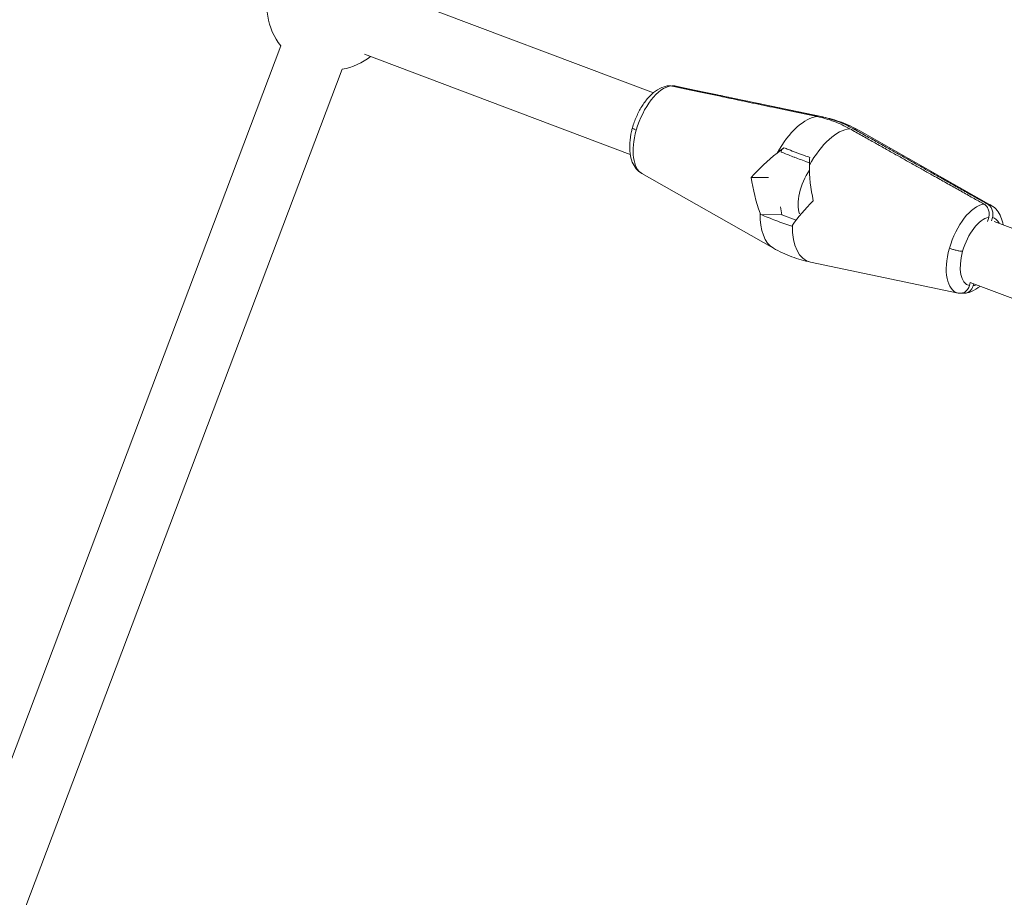
# Model space of a CAD drawing. Extents: x -18437 to 17046, y 21442 to 34691.
# Drawn here: x 5807 to 6077, y 26076 to 26317 of the extents above; entities that cross this region are included whole.
import ezdxf

# ---------------------------------------------------------------- set-up
doc = ezdxf.new("R2010")
doc.units = 0
doc.header["$LTSCALE"] = 350
doc.header["$MEASUREMENT"] = 0
doc.header["$PDMODE"] = 98
doc.header["$PDSIZE"] = 50
doc.linetypes.add('STRICHPUNKT', pattern=[1, 0.5, -0.25, 0, -0.25])
doc.layers.get('Defpoints').update_dxf_attribs({"linetype": 'CONTINUOUS'})
doc.layers.add('BEM-SI-MIN', color=7, linetype='CONTINUOUS')
doc.layers.add('Shout.04', color=7, linetype='STRICHPUNKT')
doc.styles.get("Standard").update_dxf_attribs({"font": 'isocp2.shx'})
doc.dimstyles.new('Europa 1-100', dxfattribs={"dimscale": 100, "dimtxt": 3.5, "dimasz": 4, "dimexe": 2, "dimexo": 0, "dimgap": 2, "dimtad": 0, "dimdec": 0, "dimzin": 0, "dimdsep": 46, "dimtxsty": 'Standard', "dimcen": 2, "dimadec": 0, "dimazin": 0, "dimtfac": 1, "dimtdec": 0, "dimtofl": 0, "dimtmove": 0, "dimatfit": 3, "dimfxl": 2, "dimfxlon": 1, "dimtolj": 1, "dimtzin": 0, "dimarcsym": 0})

# ---------------------------------------------------------------- blocks, each defined once
blk = doc.blocks.new('*D204')
at = {"layer": 'BEM-SI-MIN', "color": 0, "lineweight": -2, "transparency": 16777216}
for p, q in [((-16420.47, 34261.34), (-16420.47, 34661.34)), ((17046.48, 34261.34), (17046.48, 34661.34)), ((-16020.47, 34461.34), (-464.5, 34461.34)), ((16646.48, 34461.34), (1090.5, 34461.34))]:
    blk.add_line(p, q, dxfattribs=at)
at = {"layer": 'BEM-SI-MIN', "color": 0, "transparency": 16777216}
for points in [[(-16020.47, 34528), (-16020.47, 34394.67), (-16420.47, 34461.34)], [(16646.48, 34528), (16646.48, 34394.67), (17046.48, 34461.34)]]:
    blk.add_solid(points, dxfattribs=at)
at = {"layer": 'Defpoints', "color": 0, "transparency": 16777216}
for p in [(17046.48, 34461.34), (-16420.47, 26005.86), (17046.48, 26005.86)]:
    blk.add_point(p, dxfattribs=at)
at = {"layer": 'BEM-SI-MIN', "color": 0, "transparency": 16777216, "insert": (313, 34461.34), "char_height": 350, "attachment_point": 5}
blk.add_mtext('\\A1;33467', dxfattribs=at)
blk = doc.blocks.new('*D210')
at = {"layer": 'BEM-SI-MIN', "color": 0, "lineweight": -2, "transparency": 16777216}
for p, q in [((-14577.91, 33357.21), (-14577.91, 33746.92)), ((14679.48, 33357.74), (14679.48, 33746.92)), ((-14177.91, 33546.92), (-714.27, 33546.92)), ((14279.48, 33546.92), (815.84, 33546.92))]:
    blk.add_line(p, q, dxfattribs=at)
at = {"layer": 'BEM-SI-MIN', "color": 0, "transparency": 16777216}
for points in [[(-14177.91, 33613.59), (-14177.91, 33480.25), (-14577.91, 33546.92)], [(14279.48, 33613.59), (14279.48, 33480.25), (14679.48, 33546.92)]]:
    blk.add_solid(points, dxfattribs=at)
at = {"layer": 'Defpoints', "color": 0, "transparency": 16777216}
for p in [(14679.48, 33546.92), (14679.48, 26005.86, 1837.83), (-14577.91, 25801.13, 1837.83)]:
    blk.add_point(p, dxfattribs=at)
at = {"layer": 'BEM-SI-MIN', "color": 0, "transparency": 16777216, "insert": (50.78, 33546.92), "char_height": 350, "attachment_point": 5}
blk.add_mtext('\\A1;29257', dxfattribs=at)

msp = doc.modelspace()

# ---------------------------------------------------------------- linework, layer by layer
at = {"layer": 'Shout.04', "color": 7, "linetype": 'Continuous', "lineweight": 0}
for p, q in [((5908.36, 26323.9, 1837.83), (5981.16, 26296.47, 1837.83)), ((5879.06, 26309.3, 1837.83), (5792.09, 26079.3, 1837.83)), ((5902.02, 26307.06, 1837.83), (5974.82, 26279.62, 1837.83)), ((5895.89, 26302.94, 1837.83), (5808.92, 26072.93, 1837.83)), ((5987.09, 26298.32, 1837.83), (6027.6, 26289.87, 1837.83)), ((6073.77, 26265.63, 1837.83), (6037.77, 26286.04, 1837.83)), ((6019.89, 26278.79, 1837.83), (6019.83, 26278.73, 1837.83)), ((6019.89, 26278.79, 1837.83), (6019.83, 26278.73, 1837.83)), ((5978.04, 26274.34, 1837.83), (6014.04, 26253.93, 1837.83)), ((6007.97, 26273.3, 1837.83), (6012.74, 26273.25, 1837.83)), ((6007.97, 26273.3, 1837.83), (6012.74, 26273.25, 1837.83)), ((6015.99, 26265.21, 1837.83), (6016.37, 26263.06, 1837.83)), ((6015.99, 26265.21, 1837.83), (6016.37, 26263.06, 1837.83)), ((6010.57, 26263.13, 1837.83), (6016.37, 26263.06, 1837.83)), ((6010.57, 26263.13, 1837.83), (6016.37, 26263.06, 1837.83)), ((6016.37, 26263.06, 1837.83), (6020.28, 26261.59, 1837.83)), ((6016.37, 26263.06, 1837.83), (6020.28, 26261.59, 1837.83)), ((6072.74, 26261.21, 1837.83), (6073.07, 26262.36, 1837.83)), ((6072.74, 26261.21, 1837.83), (6073.07, 26262.36, 1837.83)), ((6074.08, 26262.34, 1837.83), (6073.81, 26261.4, 1837.83)), ((6074.08, 26262.34, 1837.83), (6073.81, 26261.4, 1837.83)), ((6074.56, 26261.26, 1837.83), (6148.16, 26233.52, 1837.83)), ((6064.72, 26241.64, 1837.83), (6024.21, 26250.09, 1837.83)), ((6067.78, 26243.66, 1837.83), (6068.02, 26244.5, 1837.83)), ((6067.78, 26243.66, 1837.83), (6068.02, 26244.5, 1837.83)), ((6068.02, 26244.49, 1837.83), (6141.81, 26216.68, 1837.83)), ((6068.94, 26244.15, 1837.83), (6068.79, 26243.64, 1837.83)), ((6068.94, 26244.15, 1837.83), (6068.79, 26243.64, 1837.83))]:
    msp.add_line(p, q, dxfattribs=at)
at = {"layer": 'Shout.04', "color": 7, "linetype": 'Continuous', "lineweight": 0, "extrusion": (2.22832e-16, 1.2326e-32, -1)}
msp.add_arc((-5892.78, 26320.16, -1837.83), 17.5, 321.6463, 79.7632, dxfattribs=at)
at = {"layer": 'Shout.04', "color": 7, "linetype": 'Continuous', "lineweight": 0, "extrusion": (2.22832e-16, -1.2326e-32, -1)}
msp.add_arc((-5892.78, 26320.16, -1837.83), 17.5, 231.6015, 259.7796, dxfattribs=at)
at = {"layer": 'Shout.04', "color": 7, "linetype": 'Continuous', "lineweight": 0, "extrusion": (2.72053e-16, -2.24282e-17, -1)}
for centre in [(5983.01, 26286.16, 1837.83), (5983.01, 26286.16, 1837.83), (6068.81, 26253.8, 1837.83), (6068.81, 26253.8, 1837.83)]:
    msp.add_ellipse(centre, major_axis=(4.54, 12.03), ratio=0.484273, start_param=-1.745248, end_param=-0.252328, dxfattribs=at)
at = {"layer": 'Shout.04', "color": 7, "linetype": 'Continuous', "lineweight": 0}
for centre, major_axis, ratio, start_param, end_param in [((5983.01, 26286.16, 1837.83), (4.54, 12.03), 0.484273, 0.07555, 0.096575), ((5983.01, 26286.16, 1837.83), (4.54, 12.03), 0.484273, 0.07555, 0.096575), ((6021.48, 26271.65, 1837.83), (6.8, 18.02), 0.484273, 0.07555, 0.122515), ((6021.48, 26271.65, 1837.83), (6.8, 18.02), 0.484273, 0.07555, 0.122515), ((6030.33, 26268.31, 1837.83), (6.8, 18.02), 0.484273, -0.07555, 0.122515), ((6030.33, 26268.31, 1837.83), (6.8, 18.02), 0.484273, -0.07555, 0.122515), ((6025.91, 26269.98, 1837.83), (-3.17, -8.42), 0.468464, -2.063724, -0.501576), ((6034.11, 26268.44, 1837.83), (4.75, -21.02), 0.429268, -2.066118, -1.593958), ((6034.11, 26268.44, 1837.83), (4.75, -21.02), 0.429268, -2.066118, -1.593958), ((6033.32, 26265.64, 1837.83), (-16.26, -13.55), 0.308602, -1.302722, -0.830562), ((6033.32, 26265.64, 1837.83), (-16.26, -13.55), 0.308602, -1.302722, -0.830562), ((6068.81, 26253.8, 1837.83), (4.54, 12.03), 0.484273, -0.07555, 0.096575), ((6068.81, 26253.8, 1837.83), (4.54, 12.03), 0.484273, -0.07555, 0.096575), ((6070.93, 26253, 1837.83), (3.49, 9.25), 0.484273, -0.422696, 0.073077), ((6070.93, 26253, 1837.83), (3.49, 9.25), 0.484273, -0.422696, 0.073077), ((6070.93, 26253, 1837.83), (-3.49, -9.25), 0.484273, 0.275826, 0.428402), ((6070.93, 26253, 1837.83), (-3.49, -9.25), 0.484273, 0.275826, 0.428402)]:
    msp.add_ellipse(centre, major_axis=major_axis, ratio=ratio, start_param=start_param, end_param=end_param, dxfattribs=at)
at = {"layer": 'Shout.04', "color": 7, "linetype": 'Continuous', "lineweight": 0, "extrusion": (8.22314e-17, 6.34091e-17, -1)}
for centre in [(6021.48, 26271.65, 1837.83), (6021.48, 26271.65, 1837.83), (6030.33, 26268.31, 1837.83), (6030.33, 26268.31, 1837.83)]:
    msp.add_ellipse(centre, major_axis=(6.8, 18.02), ratio=0.484273, start_param=-1.280183, end_param=-0.226388, dxfattribs=at)
at = {"layer": 'Shout.04', "color": 7, "linetype": 'Continuous', "lineweight": 0, "extrusion": (3.05556e-16, -3.43465e-17, -1)}
msp.add_ellipse((5983.01, 26286.16, 1837.83), major_axis=(-4.54, -12.03), ratio=0.484273, start_param=0.07555, end_param=1.396345, dxfattribs=at)
msp.add_ellipse((5983.01, 26286.16, 1837.83), major_axis=(-4.54, -12.03), ratio=0.484273, start_param=0.07555, end_param=1.396345, dxfattribs=at)
at = {"layer": 'Shout.04', "color": 7, "linetype": 'Continuous', "lineweight": 0, "extrusion": (3.74233e-16, -1.13229e-16, -1)}
msp.add_ellipse((6018.49, 26274.33, 1837.83), major_axis=(-16.26, -13.55), ratio=0.308602, start_param=1.1451, end_param=1.61726, dxfattribs=at)
msp.add_ellipse((6018.49, 26274.33, 1837.83), major_axis=(-16.26, -13.55), ratio=0.308602, start_param=1.1451, end_param=1.61726, dxfattribs=at)
at = {"layer": 'Shout.04', "color": 7, "linetype": 'Continuous', "lineweight": 0, "extrusion": (1.25297e-16, 4.52478e-17, -1)}
msp.add_ellipse((6025.91, 26269.98, 1837.83), major_axis=(3.17, 8.42), ratio=0.468464, start_param=-2.640016, end_param=-1.077868, dxfattribs=at)
at = {"layer": 'Shout.04', "color": 7, "linetype": 'Continuous', "lineweight": 0, "extrusion": (3.75851e-16, 2.57422e-17, -1)}
msp.add_ellipse((6017.7, 26271.53, 1837.83), major_axis=(4.75, -21.02), ratio=0.429268, start_param=1.27942, end_param=1.75158, dxfattribs=at)
msp.add_ellipse((6017.7, 26271.53, 1837.83), major_axis=(4.75, -21.02), ratio=0.429268, start_param=1.27942, end_param=1.75158, dxfattribs=at)
at = {"layer": 'Shout.04', "color": 7, "linetype": 'Continuous', "lineweight": 0, "extrusion": (3.90571e-16, -7.6199e-17, -1)}
msp.add_ellipse((6021.48, 26271.65, 1837.83), major_axis=(-6.8, -18.02), ratio=0.484273, start_param=0.07555, end_param=0.931281, dxfattribs=at)
msp.add_ellipse((6021.48, 26271.65, 1837.83), major_axis=(-6.8, -18.02), ratio=0.484273, start_param=0.07555, end_param=0.931281, dxfattribs=at)
at = {"layer": 'Shout.04', "color": 7, "linetype": 'Continuous', "lineweight": 0, "extrusion": (3.53892e-16, -2.91751e-17, -1)}
msp.add_ellipse((6070.93, 26253, 1837.83), major_axis=(3.49, 9.25), ratio=0.484273, start_param=-1.745248, end_param=-0.275826, dxfattribs=at)
msp.add_ellipse((6070.93, 26253, 1837.83), major_axis=(3.49, 9.25), ratio=0.484273, start_param=-1.745248, end_param=-0.275826, dxfattribs=at)
at = {"layer": 'Shout.04', "color": 7, "linetype": 'Continuous', "lineweight": 0, "extrusion": (3.74487e-16, -5.26614e-17, -1)}
msp.add_ellipse((6030.33, 26268.31, 1837.83), major_axis=(-6.8, -18.02), ratio=0.484273, start_param=-0.07555, end_param=0.931281, dxfattribs=at)
msp.add_ellipse((6030.33, 26268.31, 1837.83), major_axis=(-6.8, -18.02), ratio=0.484273, start_param=-0.07555, end_param=0.931281, dxfattribs=at)
at = {"layer": 'Shout.04', "color": 7, "linetype": 'Continuous', "lineweight": 0, "extrusion": (2.84167e-16, -2.23926e-17, -1)}
msp.add_ellipse((6068.81, 26253.8, 1837.83), major_axis=(-4.54, -12.03), ratio=0.484273, start_param=-0.07555, end_param=1.396345, dxfattribs=at)
msp.add_ellipse((6068.81, 26253.8, 1837.83), major_axis=(-4.54, -12.03), ratio=0.484273, start_param=-0.07555, end_param=1.396345, dxfattribs=at)
at = {"layer": 'Shout.04', "color": 7, "linetype": 'Continuous', "lineweight": 0, "extrusion": (3.65252e-16, -5.18785e-17, -1)}
msp.add_ellipse((6070.93, 26253, 1837.83), major_axis=(-3.49, -9.25), ratio=0.484273, start_param=-0.073077, end_param=1.396345, dxfattribs=at)
msp.add_ellipse((6070.93, 26253, 1837.83), major_axis=(-3.49, -9.25), ratio=0.484273, start_param=-0.073077, end_param=1.396345, dxfattribs=at)
at = {"layer": 'Shout.04', "color": 7, "linetype": 'Continuous', "lineweight": 0}
for points, knots in [([(5975.44, 26286.91, 1837.83), (5975.72, 26287.93, 1837.83), (5976.09, 26288.95, 1837.83), (5976.94, 26290.89, 1837.83), (5977.43, 26291.82, 1837.83), (5978.5, 26293.55, 1837.83), (5979.09, 26294.35, 1837.83), (5980.35, 26295.78, 1837.83), (5981.04, 26296.41, 1837.83), (5982.49, 26297.46, 1837.83), (5983.28, 26297.88, 1837.83), (5984.46, 26298.25, 1837.83), (5984.82, 26298.34, 1837.83), (5985.2, 26298.39, 1837.83)], [0, 0, 0, 0, 3.196583, 3.196583, 6.368271, 6.368271, 9.55699, 9.55699, 12.809139, 12.809139, 16.133068, 16.133068, 17.576355, 17.576355, 17.576355, 17.576355]), ([(6035, 26286.62, 1837.83), (6033.59, 26287.4, 1837.83), (6032.15, 26288.08, 1837.83), (6029.19, 26289.19, 1837.83), (6027.68, 26289.63, 1837.83), (6026.15, 26289.95, 1837.83)], [-10.846425, -10.846425, -10.846425, -10.846425, -5.423211, -5.423211, 0, 0, 0, 0]), ([(6035, 26286.62, 1837.83), (6033.59, 26287.4, 1837.83), (6032.15, 26288.08, 1837.83), (6029.19, 26289.19, 1837.83), (6027.68, 26289.63, 1837.83), (6026.15, 26289.95, 1837.83)], [-10.846425, -10.846425, -10.846425, -10.846425, -5.423211, -5.423211, 0, 0, 0, 0]), ([(6027.16, 26289.94, 1837.83), (6028.69, 26289.62, 1837.83), (6030.2, 26289.18, 1837.83), (6033.16, 26288.06, 1837.83), (6034.61, 26287.39, 1837.83), (6036.01, 26286.6, 1837.83)], [-10.846425, -10.846425, -10.846425, -10.846425, -5.423211, -5.423211, 0, 0, 0, 0]), ([(6027.16, 26289.94, 1837.83), (6028.69, 26289.62, 1837.83), (6030.2, 26289.18, 1837.83), (6033.16, 26288.06, 1837.83), (6034.61, 26287.39, 1837.83), (6036.01, 26286.6, 1837.83)], [-10.846425, -10.846425, -10.846425, -10.846425, -5.423211, -5.423211, 0, 0, 0, 0]), ([(6027.6, 26289.87, 1837.83), (6029.33, 26289.51, 1837.83), (6031.04, 26289.02, 1837.83), (6034.45, 26287.75, 1837.83), (6036.15, 26286.96, 1837.83), (6037.77, 26286.04, 1837.83)], [0, 0, 0, 0, 5.467084, 5.467084, 11.225082, 11.225082, 11.225082, 11.225082]), ([(5978.04, 26274.34, 1837.83), (5977.44, 26274.68, 1837.83), (5976.9, 26275.15, 1837.83), (5976.01, 26276.23, 1837.83), (5975.66, 26276.85, 1837.83), (5975.09, 26278.25, 1837.83), (5974.89, 26279.05, 1837.83), (5974.65, 26280.81, 1837.83), (5974.63, 26281.78, 1837.83), (5974.77, 26283.79, 1837.83), (5974.93, 26284.85, 1837.83), (5975.25, 26286.24, 1837.83), (5975.34, 26286.58, 1837.83), (5975.44, 26286.91, 1837.83)], [0, 0, 0, 0, 2.66529, 2.66529, 5.383727, 5.383727, 8.403198, 8.403198, 11.691327, 11.691327, 14.997262, 14.997262, 16.057672, 16.057672, 16.057672, 16.057672]), ([(5976.48, 26286.24, 1837.83), (5976.19, 26286.36, 1837.83), (5975.95, 26286.47, 1837.83), (5975.6, 26286.68, 1837.83), (5975.49, 26286.77, 1837.83), (5975.43, 26286.87, 1837.83), (5975.43, 26286.89, 1837.83), (5975.44, 26286.91, 1837.83)], [0, 0, 0, 0, 1.171933, 1.171933, 2.343867, 2.343867, 2.777951, 2.777951, 2.777951, 2.777951]), ([(5976.48, 26286.24, 1837.83), (5976.19, 26286.36, 1837.83), (5975.95, 26286.47, 1837.83), (5975.6, 26286.68, 1837.83), (5975.49, 26286.77, 1837.83), (5975.43, 26286.87, 1837.83), (5975.43, 26286.89, 1837.83), (5975.44, 26286.91, 1837.83)], [0, 0, 0, 0, 1.171933, 1.171933, 2.343867, 2.343867, 2.777951, 2.777951, 2.777951, 2.777951]), ([(6016.95, 26281.43, 1837.83), (6016.87, 26281.37, 1837.83), (6016.78, 26281.3, 1837.83), (6016.63, 26281.16, 1837.83), (6016.56, 26281.09, 1837.83), (6016.39, 26280.9, 1837.83), (6016.3, 26280.79, 1837.83), (6016.18, 26280.59, 1837.83), (6016.15, 26280.5, 1837.83), (6016.13, 26280.37, 1837.83), (6016.14, 26280.32, 1837.83), (6016.19, 26280.27, 1837.83), (6016.2, 26280.26, 1837.83), (6016.22, 26280.25, 1837.83)], [0.198879, 0.198879, 0.198879, 0.198879, 0.512712, 0.512712, 0.836564, 0.836564, 1.352364, 1.352364, 1.823226, 1.823226, 2.227717, 2.227717, 2.382828, 2.382828, 2.382828, 2.382828]), ([(6016.95, 26281.43, 1837.83), (6016.87, 26281.37, 1837.83), (6016.78, 26281.3, 1837.83), (6016.63, 26281.16, 1837.83), (6016.56, 26281.09, 1837.83), (6016.39, 26280.9, 1837.83), (6016.3, 26280.79, 1837.83), (6016.18, 26280.59, 1837.83), (6016.15, 26280.5, 1837.83), (6016.13, 26280.37, 1837.83), (6016.14, 26280.32, 1837.83), (6016.19, 26280.27, 1837.83), (6016.2, 26280.26, 1837.83), (6016.22, 26280.25, 1837.83)], [0.198879, 0.198879, 0.198879, 0.198879, 0.512712, 0.512712, 0.836564, 0.836564, 1.352364, 1.352364, 1.823226, 1.823226, 2.227717, 2.227717, 2.382828, 2.382828, 2.382828, 2.382828]), ([(6016.22, 26280.25, 1837.83), (6016.73, 26280.04, 1837.83), (6017.25, 26279.83, 1837.83), (6018.32, 26279.4, 1837.83), (6018.86, 26279.19, 1837.83), (6019.98, 26278.76, 1837.83), (6020.55, 26278.54, 1837.83), (6021.71, 26278.11, 1837.83), (6022.3, 26277.9, 1837.83), (6023.24, 26277.56, 1837.83), (6023.58, 26277.44, 1837.83), (6023.93, 26277.32, 1837.83)], [0.115765, 0.115765, 0.115765, 0.115765, 2.185706, 2.185706, 4.255646, 4.255646, 6.325587, 6.325587, 8.395528, 8.395528, 9.565941, 9.565941, 9.565941, 9.565941]), ([(6024, 26278.77, 1837.83), (6023.53, 26278.94, 1837.83), (6023.07, 26279.1, 1837.83), (6022.61, 26279.27, 1837.83), (6021.83, 26279.54, 1837.83), (6021.07, 26279.82, 1837.83), (6020.33, 26280.1, 1837.83), (6019.59, 26280.38, 1837.83), (6018.87, 26280.66, 1837.83), (6018.17, 26280.94, 1837.83), (6017.76, 26281.1, 1837.83), (6017.35, 26281.27, 1837.83), (6016.95, 26281.43, 1837.83)], [-9.492196, -9.492196, -9.492196, -9.492196, -7.929864, -7.929864, -7.929864, -5.286576, -5.286576, -5.286576, -2.643288, -2.643288, -2.643288, -1.080956, -1.080956, -1.080956, -1.080956]), ([(6024, 26278.77, 1837.83), (6023.53, 26278.94, 1837.83), (6023.07, 26279.1, 1837.83), (6022.61, 26279.27, 1837.83), (6021.83, 26279.54, 1837.83), (6021.07, 26279.82, 1837.83), (6020.33, 26280.1, 1837.83), (6019.59, 26280.38, 1837.83), (6018.87, 26280.66, 1837.83), (6018.17, 26280.94, 1837.83), (6017.76, 26281.1, 1837.83), (6017.35, 26281.27, 1837.83), (6016.95, 26281.43, 1837.83)], [-9.492196, -9.492196, -9.492196, -9.492196, -7.929864, -7.929864, -7.929864, -5.286576, -5.286576, -5.286576, -2.643288, -2.643288, -2.643288, -1.080956, -1.080956, -1.080956, -1.080956]), ([(6073.07, 26262.36, 1837.83), (6073.15, 26262.67, 1837.83), (6073.2, 26263, 1837.83), (6073.19, 26263.66, 1837.83), (6073.14, 26263.99, 1837.83), (6072.94, 26264.67, 1837.83), (6072.76, 26265.01, 1837.83), (6072.32, 26265.59, 1837.83), (6072.05, 26265.83, 1837.83), (6071.74, 26266, 1837.83)], [-4.32696, -4.32696, -4.32696, -4.32696, -3.332952, -3.332952, -2.340313, -2.340313, -1.168935, -1.168935, 0, 0, 0, 0]), ([(6073.07, 26262.36, 1837.83), (6073.15, 26262.67, 1837.83), (6073.2, 26263, 1837.83), (6073.19, 26263.66, 1837.83), (6073.14, 26263.99, 1837.83), (6072.94, 26264.67, 1837.83), (6072.76, 26265.01, 1837.83), (6072.32, 26265.59, 1837.83), (6072.05, 26265.83, 1837.83), (6071.74, 26266, 1837.83)], [-4.32696, -4.32696, -4.32696, -4.32696, -3.332952, -3.332952, -2.340313, -2.340313, -1.168935, -1.168935, 0, 0, 0, 0]), ([(6072.76, 26265.98, 1837.83), (6073.01, 26265.84, 1837.83), (6073.24, 26265.65, 1837.83), (6073.65, 26265.19, 1837.83), (6073.81, 26264.93, 1837.83), (6074.09, 26264.28, 1837.83), (6074.18, 26263.9, 1837.83), (6074.23, 26263.12, 1837.83), (6074.19, 26262.72, 1837.83), (6074.08, 26262.34, 1837.83)], [-4.32786, -4.32786, -4.32786, -4.32786, -3.344821, -3.344821, -2.360971, -2.360971, -1.183198, -1.183198, 0, 0, 0, 0]), ([(6072.76, 26265.98, 1837.83), (6073.01, 26265.84, 1837.83), (6073.24, 26265.65, 1837.83), (6073.65, 26265.19, 1837.83), (6073.81, 26264.93, 1837.83), (6074.09, 26264.28, 1837.83), (6074.18, 26263.9, 1837.83), (6074.23, 26263.12, 1837.83), (6074.19, 26262.72, 1837.83), (6074.08, 26262.34, 1837.83)], [-4.32786, -4.32786, -4.32786, -4.32786, -3.344821, -3.344821, -2.360971, -2.360971, -1.183198, -1.183198, 0, 0, 0, 0]), ([(6073.77, 26265.63, 1837.83), (6074.38, 26265.28, 1837.83), (6074.91, 26264.82, 1837.83), (6075.8, 26263.74, 1837.83), (6076.16, 26263.12, 1837.83), (6076.69, 26261.79, 1837.83), (6076.88, 26261.09, 1837.83), (6076.99, 26260.34, 1837.83)], [0, 0, 0, 0, 2.66529, 2.66529, 5.383727, 5.383727, 8.076916, 8.076916, 8.076916, 8.076916]), ([(6019.08, 26259.92, 1837.83), (6017.59, 26260.44, 1837.83), (6016.15, 26260.96, 1837.83), (6013.29, 26262.03, 1837.83), (6011.89, 26262.58, 1837.83), (6010.57, 26263.13, 1837.83)], [-10.481494, -10.481494, -10.481494, -10.481494, -5.423773, -5.423773, -0.050551, -0.050551, -0.050551, -0.050551]), ([(6019.08, 26259.92, 1837.83), (6017.59, 26260.44, 1837.83), (6016.15, 26260.96, 1837.83), (6013.29, 26262.03, 1837.83), (6011.89, 26262.58, 1837.83), (6010.57, 26263.13, 1837.83)], [-10.481494, -10.481494, -10.481494, -10.481494, -5.423773, -5.423773, -0.050551, -0.050551, -0.050551, -0.050551]), ([(6024.21, 26250.09, 1837.83), (6022.48, 26250.45, 1837.83), (6020.77, 26250.95, 1837.83), (6017.36, 26252.22, 1837.83), (6015.66, 26253.01, 1837.83), (6014.04, 26253.93, 1837.83)], [0, 0, 0, 0, 5.467084, 5.467084, 11.225082, 11.225082, 11.225082, 11.225082]), ([(6065.92, 26253.06, 1837.83), (6065.72, 26253.06, 1837.83), (6065.46, 26253.09, 1837.83), (6064.85, 26253.18, 1837.83), (6064.5, 26253.25, 1837.83), (6063.83, 26253.41, 1837.83), (6063.51, 26253.49, 1837.83), (6062.88, 26253.68, 1837.83), (6062.57, 26253.78, 1837.83), (6062.28, 26253.88, 1837.83)], [0, 0, 0, 0, 1.171933, 1.171933, 2.343867, 2.343867, 3.330719, 3.330719, 4.317572, 4.317572, 4.317572, 4.317572]), ([(6065.92, 26253.06, 1837.83), (6065.72, 26253.06, 1837.83), (6065.46, 26253.09, 1837.83), (6064.85, 26253.18, 1837.83), (6064.5, 26253.25, 1837.83), (6063.83, 26253.41, 1837.83), (6063.51, 26253.49, 1837.83), (6062.88, 26253.68, 1837.83), (6062.57, 26253.78, 1837.83), (6062.28, 26253.88, 1837.83)], [0, 0, 0, 0, 1.171933, 1.171933, 2.343867, 2.343867, 3.330719, 3.330719, 4.317572, 4.317572, 4.317572, 4.317572]), ([(6064.95, 26241.6, 1837.83), (6065.19, 26241.56, 1837.83), (6065.45, 26241.56, 1837.83), (6065.97, 26241.65, 1837.83), (6066.24, 26241.76, 1837.83), (6066.8, 26242.09, 1837.83), (6067.06, 26242.33, 1837.83), (6067.5, 26242.93, 1837.83), (6067.67, 26243.28, 1837.83), (6067.78, 26243.66, 1837.83)], [-4.217446, -4.217446, -4.217446, -4.217446, -3.344821, -3.344821, -2.360971, -2.360971, -1.183198, -1.183198, 0, 0, 0, 0]), ([(6064.95, 26241.6, 1837.83), (6065.19, 26241.56, 1837.83), (6065.45, 26241.56, 1837.83), (6065.97, 26241.65, 1837.83), (6066.24, 26241.76, 1837.83), (6066.8, 26242.09, 1837.83), (6067.06, 26242.33, 1837.83), (6067.5, 26242.93, 1837.83), (6067.67, 26243.28, 1837.83), (6067.78, 26243.66, 1837.83)], [-4.217446, -4.217446, -4.217446, -4.217446, -3.344821, -3.344821, -2.360971, -2.360971, -1.183198, -1.183198, 0, 0, 0, 0]), ([(6068.79, 26243.64, 1837.83), (6068.7, 26243.33, 1837.83), (6068.57, 26243.03, 1837.83), (6068.23, 26242.5, 1837.83), (6068.02, 26242.27, 1837.83), (6067.51, 26241.86, 1837.83), (6067.19, 26241.71, 1837.83), (6066.54, 26241.54, 1837.83), (6066.2, 26241.54, 1837.83), (6065.87, 26241.61, 1837.83)], [-4.32696, -4.32696, -4.32696, -4.32696, -3.332952, -3.332952, -2.340313, -2.340313, -1.168935, -1.168935, 0, 0, 0, 0]), ([(6068.79, 26243.64, 1837.83), (6068.7, 26243.33, 1837.83), (6068.57, 26243.03, 1837.83), (6068.23, 26242.5, 1837.83), (6068.02, 26242.27, 1837.83), (6067.51, 26241.86, 1837.83), (6067.19, 26241.71, 1837.83), (6066.54, 26241.54, 1837.83), (6066.2, 26241.54, 1837.83), (6065.87, 26241.61, 1837.83)], [-4.32696, -4.32696, -4.32696, -4.32696, -3.332952, -3.332952, -2.340313, -2.340313, -1.168935, -1.168935, 0, 0, 0, 0]), ([(6070.65, 26243.5, 1837.83), (6070.46, 26243.33, 1837.83), (6070.26, 26243.18, 1837.83), (6069.32, 26242.5, 1837.83), (6068.54, 26242.08, 1837.83), (6067.35, 26241.71, 1837.83), (6066.99, 26241.63, 1837.83), (6066.61, 26241.58, 1837.83)], [11.891573, 11.891573, 11.891573, 11.891573, 12.809139, 12.809139, 16.133068, 16.133068, 17.576355, 17.576355, 17.576355, 17.576355])]:
    msp.add_open_spline(points, degree=3, knots=knots, dxfattribs=at)
for points in [[(5985.94, 26298.36, 1837.83), (5985.7, 26298.41, 1837.83), (5985.45, 26298.42, 1837.83), (5985.2, 26298.39, 1837.83)], [(5985.94, 26298.36, 1837.83), (5985.7, 26298.41, 1837.83), (5985.45, 26298.42, 1837.83), (5985.2, 26298.39, 1837.83)], [(5986.02, 26298.34, 1837.83), (5986.33, 26298.41, 1837.83), (5986.65, 26298.41, 1837.83), (5986.96, 26298.35, 1837.83)], [(5986.02, 26298.34, 1837.83), (5986.33, 26298.41, 1837.83), (5986.65, 26298.41, 1837.83), (5986.96, 26298.35, 1837.83)], [(5986.86, 26298.36, 1837.83), (5986.94, 26298.35, 1837.83), (5987.01, 26298.34, 1837.83), (5987.09, 26298.32, 1837.83)], [(6015.07, 26279.97, 1837.83), (6015.18, 26280.06, 1837.83), (6015.3, 26280.16, 1837.83), (6015.41, 26280.25, 1837.83)], [(6015.07, 26279.97, 1837.83), (6015.18, 26280.06, 1837.83), (6015.3, 26280.16, 1837.83), (6015.41, 26280.25, 1837.83)], [(6016.95, 26281.43, 1837.83), (6016.43, 26281.05, 1837.83), (6015.92, 26280.65, 1837.83), (6015.41, 26280.25, 1837.83)], [(6016.95, 26281.43, 1837.83), (6016.43, 26281.05, 1837.83), (6015.92, 26280.65, 1837.83), (6015.41, 26280.25, 1837.83)], [(6023.92, 26277.04, 1837.83), (6023.93, 26277.63, 1837.83), (6023.96, 26278.21, 1837.83), (6024, 26278.77, 1837.83)], [(6023.92, 26277.04, 1837.83), (6023.93, 26277.63, 1837.83), (6023.96, 26278.21, 1837.83), (6024, 26278.77, 1837.83)], [(6023.92, 26277.04, 1837.83), (6023.92, 26276.9, 1837.83), (6023.92, 26276.77, 1837.83), (6023.92, 26276.63, 1837.83)], [(6023.92, 26277.04, 1837.83), (6023.92, 26276.9, 1837.83), (6023.92, 26276.77, 1837.83), (6023.92, 26276.63, 1837.83)], [(6010.57, 26263.13, 1837.83), (6010.52, 26263.26, 1837.83), (6010.47, 26263.4, 1837.83), (6010.42, 26263.54, 1837.83)], [(6010.57, 26263.13, 1837.83), (6010.52, 26263.26, 1837.83), (6010.47, 26263.4, 1837.83), (6010.42, 26263.54, 1837.83)], [(6019.27, 26260.2, 1837.83), (6019.2, 26260.1, 1837.83), (6019.14, 26260.01, 1837.83), (6019.08, 26259.92, 1837.83)], [(6019.27, 26260.2, 1837.83), (6019.2, 26260.1, 1837.83), (6019.14, 26260.01, 1837.83), (6019.08, 26259.92, 1837.83)], [(6064.95, 26241.6, 1837.83), (6064.87, 26241.61, 1837.83), (6064.8, 26241.63, 1837.83), (6064.72, 26241.64, 1837.83)]]:
    msp.add_open_spline(points, degree=3, dxfattribs=at)
for points, weights in [([(6026.15, 26289.95, 1837.83), (6002.02, 26295, 1837.83), (5985.94, 26298.36, 1837.83)], [1, 1.02061290349, 1]), ([(6026.15, 26289.95, 1837.83), (6002.02, 26295, 1837.83), (5985.94, 26298.36, 1837.83)], [1, 1.02061290349, 1]), ([(5986.96, 26298.35, 1837.83), (6003.03, 26294.99, 1837.83), (6027.16, 26289.94, 1837.83)], [1, 1.02061290636, 1]), ([(5986.96, 26298.35, 1837.83), (6003.03, 26294.99, 1837.83), (6027.16, 26289.94, 1837.83)], [1, 1.02061290636, 1]), ([(6071.74, 26266, 1837.83), (6057.05, 26274.24, 1837.83), (6035, 26286.62, 1837.83)], [1, 1.02061290282, 1]), ([(6071.74, 26266, 1837.83), (6057.05, 26274.24, 1837.83), (6035, 26286.62, 1837.83)], [1, 1.02061290282, 1]), ([(6036.01, 26286.6, 1837.83), (6058.07, 26274.23, 1837.83), (6072.76, 26265.98, 1837.83)], [1, 1.02061290387, 1]), ([(6036.01, 26286.6, 1837.83), (6058.07, 26274.23, 1837.83), (6072.76, 26265.98, 1837.83)], [1, 1.02061290387, 1]), ([(6065.87, 26241.61, 1837.83), (6065.83, 26241.62, 1837.83), (6065.79, 26241.62, 1837.83)], [1, 1.00004998026, 1.00009971814]), ([(6065.87, 26241.61, 1837.83), (6065.83, 26241.62, 1837.83), (6065.79, 26241.62, 1837.83)], [1, 1.00004998026, 1.00009971814])]:
    msp.add_rational_spline(points, weights, degree=2, dxfattribs=at)

# ---------------------------------------------------------------- dimensions: what is measured, and where the dimension line sits
at = {"layer": 'BEM-SI-MIN', "color": 7}
for base, p1, p2, picture, middle in [((17046.48, 34461.34), (-16420.47, 26005.86), (17046.48, 26005.86), '*D204', (313, 34461.34)), ((14679.48, 33546.92), (-14577.91, 25801.13, 1837.83), (14679.48, 26005.86, 1837.83), '*D210', (50.78, 33546.92))]:
    dim = msp.add_linear_dim(base=base, p1=p1, p2=p2, dimstyle='Europa 1-100', dxfattribs=at)
    dim.commit()
    dim.dimension.update_dxf_attribs({"geometry": picture, "text_midpoint": middle})

doc.saveas('drawing.dxf')
